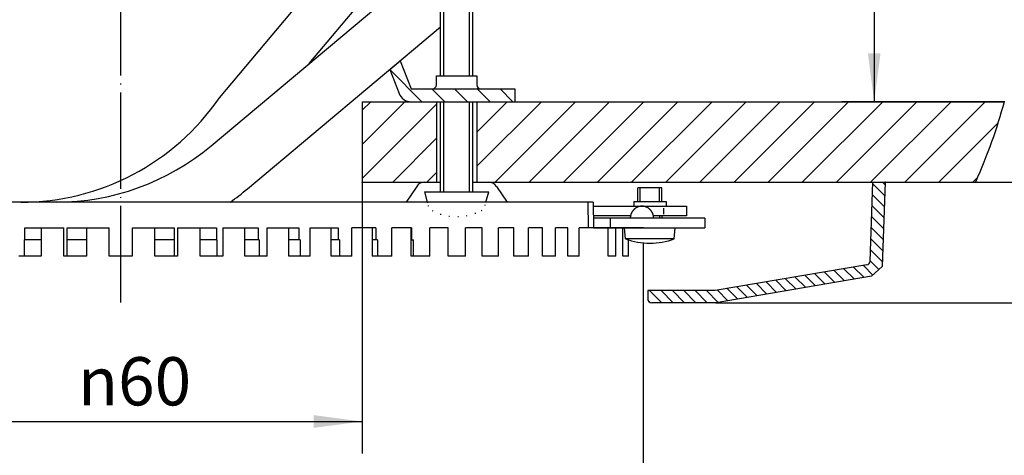
# Model space of a CAD drawing. Units: inches. Extents: x 245 to 811, y 55 to 788.
# Drawn here: x 561 to 683, y 465 to 519 of the extents above; entities that cross this region are included whole.
import ezdxf

# ---------------------------------------------------------------- set-up
doc = ezdxf.new("R2010")
doc.units = ezdxf.units.IN
for name, pattern in [('DOT_CENTER', [14, 12, -1, 0, -1]), ('DOTTED', [1, 0, -1]), ('PHANTOM', [13, 10, -1, 0, -1, 0, -1])]:
    doc.linetypes.add(name, pattern=pattern)
doc.layers.add('1', color=7, linetype='Continuous')
doc.styles.add('CONVERTER_12', font='txt.shx', dxfattribs={"width": 0.72})
doc.dimstyles.new('ME10_DIM_12', dxfattribs={"dimtxt": 6, "dimasz": 6, "dimexe": 4, "dimexo": 0, "dimgap": 2, "dimtad": 1, "dimdec": 3, "dimzin": 12, "dimdsep": 46, "dimtxsty": 'CONVERTER_12', "dimsah": 1, "dimcen": 0.09, "dimclrd": 2, "dimclre": 2, "dimclrt": 2, "dimadec": 0, "dimazin": 0, "dimtfac": 1, "dimtdec": 4, "dimtmove": 0, "dimatfit": 3, "dimfxl": 1, "dimtolj": 1, "dimtzin": 0, "dimarcsym": 0})
doc.dimstyles.new('ME10_DIM_13', dxfattribs={"dimtxt": 6, "dimasz": 6, "dimexe": 4, "dimexo": 0, "dimgap": 2, "dimtad": 1, "dimdec": 3, "dimzin": 12, "dimdsep": 46, "dimtxsty": 'CONVERTER_12', "dimsah": 1, "dimcen": 0.09, "dimclrd": 2, "dimclre": 2, "dimclrt": 2, "dimadec": 0, "dimazin": 0, "dimtfac": 1, "dimtdec": 4, "dimtmove": 0, "dimatfit": 3, "dimfxl": 1, "dimtolj": 1, "dimtzin": 0, "dimarcsym": 0})
doc.dimstyles.new('ME10_DIM_14', dxfattribs={"dimtxt": 6, "dimasz": 6, "dimexe": 4, "dimexo": 0, "dimgap": 2, "dimtad": 1, "dimdec": 3, "dimzin": 12, "dimdsep": 46, "dimtxsty": 'CONVERTER_12', "dimsah": 1, "dimcen": 0.09, "dimclrd": 2, "dimclre": 2, "dimclrt": 2, "dimadec": 0, "dimazin": 0, "dimtfac": 1, "dimtdec": 4, "dimtmove": 0, "dimatfit": 3, "dimfxl": 1, "dimtolj": 1, "dimtzin": 0, "dimarcsym": 0})
doc.dimstyles.new('ME10_DIM_15', dxfattribs={"dimtxt": 6, "dimasz": 6, "dimexe": 4, "dimexo": 0, "dimgap": 2, "dimtad": 1, "dimdec": 3, "dimzin": 12, "dimdsep": 46, "dimtxsty": 'CONVERTER_12', "dimsah": 1, "dimcen": 0.09, "dimclrd": 2, "dimclre": 2, "dimclrt": 2, "dimadec": 0, "dimazin": 0, "dimtfac": 1, "dimtdec": 4, "dimtmove": 0, "dimatfit": 3, "dimfxl": 1, "dimtolj": 1, "dimtzin": 0, "dimarcsym": 0})
pattern_1 = [(45, (0.9972, -0.9972), (-4.242641, 2e-15), [])]

# ---------------------------------------------------------------- blocks, each defined once
blk = doc.blocks.new('*D7')
at = {"layer": '1', "color": 2, "linetype": 'Continuous'}
for p, q in [((464.4, 498.9), (420.7, 498.9)), ((424.7, 498.9), (424.7, 308)), ((573.16, 308), (420.7, 308))]:
    blk.add_line(p, q, dxfattribs=at)
at = {"layer": '1', "color": 2}
for points in [[(425.49, 492.9), (423.91, 492.9), (424.7, 498.9)], [(423.91, 314), (425.49, 314), (424.7, 308)]]:
    blk.add_solid(points, dxfattribs=at)
at = {"layer": '1', "color": 2, "insert": (422.7, 380.26), "char_height": 6, "attachment_point": 7, "rotation": 90, "line_spacing_factor": 0.60024, "style": 'CONVERTER_12'}
blk.add_mtext('191', dxfattribs=at)
blk = doc.blocks.new('*D8')
at = {"layer": '1', "color": 2, "linetype": 'Continuous'}
for p, q in [((709.37, 510.9), (709.37, 454.81)), ((679.4, 498.9), (713.37, 498.9)), ((647.16, 483.9), (713.37, 483.9))]:
    blk.add_line(p, q, dxfattribs=at)
at = {"layer": '1', "color": 2}
for points in [[(708.58, 504.9), (710.16, 504.9), (709.37, 498.9)], [(710.16, 477.9), (708.58, 477.9), (709.37, 483.9)]]:
    blk.add_solid(points, dxfattribs=at)
at = {"layer": '1', "color": 2, "insert": (707.37, 454.81), "char_height": 6, "attachment_point": 7, "rotation": 90, "line_spacing_factor": 0.60024, "style": 'CONVERTER_12'}
blk.add_mtext('15', dxfattribs=at)
blk = doc.blocks.new('*D9')
at = {"layer": '1', "color": 2, "linetype": 'Continuous'}
for p, q in [((593.16, 548.9), (670.81, 548.9)), ((666.81, 548.9), (666.81, 508.9)), ((682.97, 508.9), (662.81, 508.9))]:
    blk.add_line(p, q, dxfattribs=at)
at = {"layer": '1', "color": 2}
for points in [[(667.6, 542.9), (666.03, 542.9), (666.81, 548.9)], [(666.03, 514.9), (667.6, 514.9), (666.81, 508.9)]]:
    blk.add_solid(points, dxfattribs=at)
at = {"layer": '1', "color": 2, "insert": (664.81, 520.05), "char_height": 6, "attachment_point": 7, "rotation": 90, "line_spacing_factor": 0.60024, "style": 'CONVERTER_12'}
blk.add_mtext('40', dxfattribs=at)
blk = doc.blocks.new('*D10')
at = {"layer": '1', "color": 2, "linetype": 'Continuous'}
for p, q in [((543.16, 498.9), (543.16, 465.13)), ((603.16, 498.9), (603.16, 465.13)), ((543.16, 469.13), (603.16, 469.13))]:
    blk.add_line(p, q, dxfattribs=at)
at = {"layer": '1', "color": 2}
for points in [[(549.16, 469.92), (549.16, 468.34), (543.16, 469.13)], [(597.16, 468.34), (597.16, 469.92), (603.16, 469.13)]]:
    blk.add_solid(points, dxfattribs=at)
at = {"layer": '1', "color": 2, "insert": (567.84, 471.13), "char_height": 6, "attachment_point": 7, "rotation": 0.0003, "line_spacing_factor": 0.60024, "style": 'CONVERTER_12'}
blk.add_mtext('{\\Fgdt;n}60', dxfattribs=at)

msp = doc.modelspace()

# ---------------------------------------------------------------- hatches: boundary and pattern name
at = {"layer": '1', "linetype": 'Continuous'}
h = msp.add_hatch(dxfattribs=at)
h.set_pattern_fill('CUSTOM10', color=2, scale=2, angle=135, pattern_type=2)
h.set_pattern_definition([(135, (-175.6435, -175.6435), (-1e-14, -2.828427), [])])
edge = h.paths.add_edge_path()
edge.add_line((609.25, 510.5015), (622.1573, 510.5015))
edge.add_line((622.1573, 510.5015), (622.1573, 508.9015))
edge.add_line((622.1573, 508.9015), (609.25, 508.9015))
edge.add_arc((609.25, 510.5015), 1.6, 201.336859, 270, ccw=False)
edge.add_line((607.7597, 509.9193), (606.5941, 512.9033))
edge.add_line((606.5941, 512.9033), (607.8878, 513.9888))
edge.add_line((607.8878, 513.9888), (609.25, 510.5015))
h = msp.add_hatch(dxfattribs=at)
h.set_pattern_fill('CUSTOM16', color=2, scale=3, angle=45, pattern_type=2)
h.set_pattern_definition(pattern_1)
h.paths.add_polyline_path([(612.4073, 498.9015), (603.1573, 498.9015), (603.1573, 508.9015), (612.4073, 508.9015)])
h = msp.add_hatch(dxfattribs=at)
h.set_pattern_fill('CUSTOM9', color=2, scale=3, angle=45, pattern_type=2)
h.set_pattern_definition(pattern_1)
edge = h.paths.add_edge_path()
edge.add_line((679.3959, 498.9015), (617.4073, 498.9015))
edge.add_line((617.4073, 498.9015), (617.4073, 508.9015))
edge.add_line((617.4073, 508.9015), (682.975, 508.9015))
edge.add_spline(control_points=[(682.975, 508.9015), (682.4857, 507.2298), (681.4895, 503.8261), (680.1019, 500.5623), (679.3959, 498.9015)], knot_values=[0, 0, 0, 0, 5.22057592, 10.6293254, 10.6293254, 10.6293254, 10.6293254], degree=3, periodic=0)
h = msp.add_hatch(dxfattribs=at)
h.set_pattern_fill('_USER', color=2, angle=135, pattern_type=0)
h.set_pattern_definition([(135, (0, 0), (-0.7071068, -0.7071068), [])])
edge = h.paths.add_edge_path()
edge.add_arc((665.8138, 489.1002), 0.5, 279.643369, 358)
edge.add_line((666.3135, 489.0827), (666.6564, 498.9015))
edge.add_line((666.6564, 498.9015), (668.1573, 498.9015))
edge.add_line((668.1573, 498.9015), (667.7906, 488.4009))
edge.add_line((667.7906, 488.4009), (666.4879, 487.186))
edge.add_line((666.4879, 487.186), (647.1573, 483.9015))
edge.add_line((647.1573, 483.9015), (639.1573, 483.9015))
edge.add_arc((639.1573, 484.4015), 0.5, 180, 270, ccw=False)
edge.add_line((638.6573, 484.4015), (638.6573, 485.4015))
edge.add_line((638.6573, 485.4015), (647.0308, 485.4015))
edge.add_line((647.0308, 485.4015), (665.8976, 488.6072))

# ---------------------------------------------------------------- linework, layer by layer
at = {"layer": '1', "color": 2, "linetype": 'DOT_CENTER'}
msp.add_line((573.1573, 483.9429), (573.1573, 666.6748), dxfattribs=at)
at = {"layer": '1', "color": 7, "linetype": 'Continuous'}
for p, q in [((612.9073, 512.1015), (612.9073, 567.2015)), ((616.9073, 512.1015), (616.9073, 567.2015)), ((606.5941, 512.9033), (607.7597, 509.9193)), ((607.8878, 513.9888), (609.25, 510.5015)), ((612.4073, 511.0015), (612.4073, 512.1015)), ((612.4073, 512.1015), (617.4073, 512.1015)), ((617.4073, 512.1015), (617.4073, 511.0015)), ((609.25, 510.5015), (622.1573, 510.5015)), ((622.1573, 510.5015), (622.1573, 508.9015)), ((603.1573, 508.9015), (603.1573, 498.9015)), ((603.1573, 508.9015), (612.4073, 508.9015)), ((609.25, 508.9015), (622.1573, 508.9015)), ((612.4073, 508.9015), (612.4073, 498.9015)), ((612.9073, 497.7015), (612.9073, 508.9015)), ((616.9073, 497.7015), (616.9073, 508.9015)), ((617.4073, 508.9015), (682.975, 508.9015)), ((617.4073, 508.9015), (617.4073, 498.9015)), ((603.1573, 498.9015), (612.4073, 498.9015)), ((617.4073, 498.9015), (679.3959, 498.9015)), ((666.3135, 489.0827), (666.6564, 498.9015)), ((666.6564, 498.9015), (668.1573, 498.9015)), ((668.1573, 498.9015), (667.7906, 488.4009)), ((610.9073, 497.7015), (618.9073, 497.7015)), ((610.9073, 497.7015), (611.2556, 496.4015)), ((618.559, 496.4015), (618.9073, 497.7015)), ((665.8976, 488.6072), (647.0308, 485.4015)), ((666.4879, 487.186), (667.7906, 488.4009)), ((666.4879, 487.186), (647.1573, 483.9015)), ((638.6573, 485.4015), (638.6573, 484.4015)), ((647.0308, 485.4015), (638.6573, 485.4015)), ((647.1573, 483.9015), (639.1573, 483.9015))]:
    msp.add_line(p, q, dxfattribs=at)
at = {"layer": '1', "color": 2, "linetype": 'Continuous'}
for p, q in [((613.3073, 512.1015), (613.3073, 567.6015)), ((616.5073, 512.1015), (616.5073, 567.6015)), ((585.4234, 509.3639), (612.9073, 542.1179)), ((596.5849, 513.6424), (612.9073, 533.0947)), ((584.4025, 503.4201), (612.9073, 527.3385)), ((588.902, 498.0578), (612.9073, 518.2007)), ((613.3073, 497.7015), (613.3073, 508.9015)), ((616.5073, 497.7015), (616.5073, 508.9015)), ((609.9511, 498.3671), (608.6406, 496.4015)), ((610.9495, 498.9015), (612.9073, 498.9015)), ((616.9073, 498.9015), (618.8651, 498.9015)), ((619.8635, 498.3671), (621.174, 496.4015)), ((637.4358, 496.5015), (637.4359, 498.2015)), ((640.4359, 498.2015), (637.4359, 498.2015)), ((637.7358, 496.5015), (637.7359, 498.2015)), ((640.1358, 496.5015), (640.1359, 498.2015)), ((640.4358, 496.5015), (640.4359, 498.2015)), ((573.1573, 496.4015), (512.1743, 496.4015)), ((631.8686, 496.4015), (573.1573, 496.4015)), ((631.2084, 496.4015), (631.2642, 493.2015)), ((631.8686, 496.4015), (631.9244, 493.2015)), ((631.8773, 495.9015), (643.4654, 495.9015)), ((636.9358, 496.5015), (636.9358, 495.9015)), ((636.9358, 496.5015), (640.9358, 496.5015)), ((640.9358, 496.5015), (640.9358, 495.9015)), ((643.4654, 495.9015), (643.4654, 494.7015)), ((636.5238, 494.7015), (631.8982, 494.7015)), ((643.4654, 494.7015), (639.3745, 494.7015)), ((640.1358, 494.7015), (640.1358, 494.4015)), ((640.4358, 494.7015), (640.4358, 494.4015)), ((640.6086, 495.6395), (640.6086, 494.9165)), ((561.2373, 491.7015), (561.2373, 493.2015)), ((561.2373, 493.2015), (566.081, 493.2015)), ((563.2693, 493.2015), (563.2693, 489.7015)), ((566.081, 489.7015), (566.081, 493.2015)), ((566.5055, 491.7015), (566.5055, 493.2015)), ((566.5055, 493.2015), (571.7393, 493.2015)), ((568.9061, 493.2015), (568.9061, 489.7015)), ((571.7393, 489.7015), (571.7393, 493.2015)), ((574.5753, 493.2015), (574.5753, 489.7015)), ((574.5753, 493.2015), (579.8091, 493.2015)), ((577.4085, 489.7015), (577.4085, 493.2015)), ((579.8091, 493.2015), (579.8091, 491.7015)), ((580.2337, 493.2015), (580.2337, 489.7015)), ((580.2337, 493.2015), (585.0773, 493.2015)), ((583.0453, 489.7015), (583.0453, 493.2015)), ((585.0773, 493.2015), (585.0773, 491.7015)), ((585.8382, 493.2015), (585.8382, 489.7015)), ((585.8382, 493.2015), (590.2549, 493.2015)), ((588.6069, 489.7015), (588.6069, 493.2015)), ((590.2549, 493.2015), (590.2549, 491.7015)), ((591.3462, 489.7015), (591.3462, 493.2015)), ((591.3462, 493.2015), (595.3023, 493.2015)), ((594.0509, 489.7015), (594.0509, 493.2015)), ((595.3023, 493.2015), (595.3023, 491.7015)), ((596.7158, 489.7015), (596.7158, 493.2015)), ((596.7158, 493.2015), (600.1811, 493.2015)), ((599.3358, 489.7015), (599.3358, 493.2015)), ((600.1811, 493.2015), (600.1811, 491.7015)), ((601.9061, 489.7015), (601.9061, 493.2015)), ((604.8544, 493.2015), (601.9061, 493.2015)), ((604.4216, 493.2015), (604.4216, 489.7015)), ((604.8544, 493.2015), (604.8544, 491.7015)), ((609.2863, 493.2015), (606.8776, 493.2015)), ((606.8776, 489.7015), (606.8776, 493.2015)), ((609.2694, 489.7015), (609.2694, 493.2015)), ((609.2863, 493.2015), (609.2863, 491.7015)), ((611.5924, 489.7015), (611.5924, 493.2015)), ((613.8423, 493.2015), (611.5924, 493.2015)), ((613.8423, 489.7015), (613.8423, 493.2015)), ((616.0148, 489.7015), (616.0148, 493.2015)), ((618.1057, 493.2015), (616.0148, 493.2015)), ((618.1057, 489.7015), (618.1057, 493.2015)), ((620.111, 489.7015), (620.111, 493.2015)), ((622.0269, 493.2015), (620.111, 493.2015)), ((622.0269, 489.7015), (622.0269, 493.2015)), ((623.8498, 489.7015), (623.8498, 493.2015)), ((625.5762, 493.2015), (623.8498, 493.2015)), ((625.5762, 489.7015), (625.5762, 493.2015)), ((627.2028, 489.7015), (627.2028, 493.2015)), ((628.7266, 493.2015), (627.2028, 493.2015)), ((628.7266, 489.7015), (628.7266, 493.2015)), ((630.1445, 489.7015), (630.1445, 493.2015)), ((638.1573, 493.2015), (630.1445, 493.2015)), ((645.7566, 494.4015), (631.9035, 494.4015)), ((631.9244, 493.2015), (645.7566, 493.2015)), ((633.7378, 489.7015), (633.7378, 493.2015)), ((633.9944, 494.4015), (633.9944, 493.2015)), ((634.7078, 489.7015), (634.7078, 493.2015)), ((635.5606, 489.7015), (635.5606, 493.2015)), ((635.7858, 493.2016), (642.0857, 493.2015)), ((635.9036, 491.8561), (635.7858, 493.2016)), ((641.968, 491.8561), (642.0857, 493.2015)), ((645.7566, 494.4015), (645.7566, 493.2015)), ((563.2693, 491.7015), (561.1527, 491.7015)), ((561.1527, 491.7015), (561.1527, 489.7015)), ((568.9061, 491.7015), (566.4583, 491.7015)), ((566.4583, 491.7015), (566.4583, 489.7015)), ((579.8563, 491.7015), (577.4085, 491.7015)), ((579.8563, 489.7015), (579.8563, 491.7015)), ((585.1619, 491.7015), (583.0453, 491.7015)), ((585.1619, 489.7015), (585.1619, 491.7015)), ((590.3762, 491.7015), (588.6069, 491.7015)), ((590.3762, 491.7015), (590.3762, 489.7015)), ((595.4594, 491.7015), (594.0509, 491.7015)), ((595.4594, 491.7015), (595.4594, 489.7015)), ((600.3729, 491.7015), (599.3358, 491.7015)), ((600.3729, 491.7015), (600.3729, 489.7015)), ((605.0793, 491.7015), (604.4216, 491.7015)), ((605.0793, 491.7015), (605.0793, 489.7015)), ((609.2694, 491.7015), (609.5427, 491.7015)), ((609.5427, 489.7015), (609.5427, 491.7015)), ((641.968, 491.8561), (635.9036, 491.8561)), ((636.2945, 489.7015), (636.2945, 491.7189)), ((638.1573, 434.5015), (638.1573, 491.3371)), ((563.2693, 489.7015), (560.4764, 489.7015)), ((568.9061, 489.7015), (566.081, 489.7015)), ((574.5753, 489.7015), (571.7393, 489.7015)), ((580.2337, 489.7015), (577.4085, 489.7015)), ((585.8382, 489.7015), (583.0453, 489.7015)), ((591.3462, 489.7015), (588.6069, 489.7015)), ((596.7158, 489.7015), (594.0509, 489.7015)), ((601.9061, 489.7015), (599.3358, 489.7015)), ((606.8776, 489.7015), (604.4216, 489.7015)), ((611.5924, 489.7015), (609.2694, 489.7015)), ((616.0148, 489.7015), (613.8423, 489.7015)), ((620.111, 489.7015), (618.1057, 489.7015)), ((623.8498, 489.7015), (622.0269, 489.7015)), ((627.2028, 489.7015), (625.5762, 489.7015)), ((630.1445, 489.7015), (628.7266, 489.7015)), ((634.7078, 489.7015), (633.7378, 489.7015)), ((636.2945, 489.7015), (635.5606, 489.7015))]:
    msp.add_line(p, q, dxfattribs=at)
at = {"layer": '1', "color": 4, "linetype": 'PHANTOM'}
msp.add_line((606.5941, 512.9033), (607.8878, 513.9888), dxfattribs=at)
at = {"layer": '1', "color": 2, "linetype": 'DOTTED'}
for p, q in [((611.2556, 496.4015), (611.3681, 495.9818)), ((618.4465, 495.9818), (618.559, 496.4015))]:
    msp.add_line(p, q, dxfattribs=at)
at = {"layer": '1', "color": 7, "linetype": 'Continuous'}
for centre, radius, start, end in [((611.9073, 511.0015), 0.5, -90, 0), ((617.9073, 511.0015), 0.5, 180, -90), ((609.25, 510.5015), 1.6, -158.663141, -90), ((665.8138, 489.1002), 0.5, -80.356631, -2), ((639.1573, 484.4015), 0.5, 180, -90)]:
    msp.add_arc(centre, radius, start, end, dxfattribs=at)
at = {"layer": '1', "color": 2, "linetype": 'Continuous'}
for centre, radius, start, end in [((560.7309, 526.4015), 30, -90, -34.605259), ((565.1188, 526.4015), 30, -90, -50), ((610.9495, 497.7015), 1.2, 90, 146.309932), ((618.8651, 497.7015), 1.2, 33.690068, 90), ((565.1188, 526.4015), 37, -54.175226, -50), ((638.9358, 499.8702), 8.5685, -110.724545, -69.275455)]:
    msp.add_arc(centre, radius, start, end, dxfattribs=at)
at = {"layer": '1', "color": 2, "linetype": 'DOTTED'}
for centre, radius, start, end in [((612.334, 496.2406), 1, -165, -117.896065), ((617.4806, 496.2406), 1, -62.103935, -15), ((614.9073, 501.1015), 6.5, -117.896065, -62.103935)]:
    msp.add_arc(centre, radius, start, end, dxfattribs=at)
at = {"layer": '1', "color": 2, "linetype": 'Continuous'}
for points, knots in [([(682.975, 508.9015), (682.4857, 507.2298), (681.4895, 503.8261), (680.1019, 500.5623), (679.3959, 498.9015)], [0, 0, 0, 0, 5.22057592, 10.6293254, 10.6293254, 10.6293254, 10.6293254]), ([(637.8223, 495.8957), (637.7802, 495.8908), (637.696, 495.8811), (637.5926, 495.8568), (637.5114, 495.8324), (637.4512, 495.8114), (637.3921, 495.7876), (637.3339, 495.7612), (637.277, 495.7323), (637.2213, 495.7008), (637.167, 495.6668), (637.1142, 495.6304), (637.063, 495.5917), (637.0135, 495.5507), (636.9658, 495.5075), (636.9199, 495.4622), (636.876, 495.4149), (636.8342, 495.3657), (636.7945, 495.3147), (636.7569, 495.2619), (636.7217, 495.2074), (636.6887, 495.1514), (636.6582, 495.0941), (636.6302, 495.0354), (636.6046, 494.9755), (636.5816, 494.9144), (636.5612, 494.8525), (636.5435, 494.7897), (636.5284, 494.7261), (636.516, 494.6619), (636.5063, 494.5972), (636.4995, 494.5322), (636.4952, 494.4669), (636.4946, 494.4233), (636.4944, 494.4015)], [0, 0, 0, 0, 0.12706767, 0.25413533, 0.31785671, 0.38157716, 0.44529554, 0.50901501, 0.57299643, 0.63697685, 0.70095464, 0.7649335, 0.82923223, 0.89353003, 0.95782492, 1.0221208, 1.08675536, 1.15138908, 1.21601996, 1.28065175, 1.34560019, 1.41054787, 1.47549314, 1.5404392, 1.60564223, 1.67084466, 1.73604549, 1.80124663, 1.86661441, 1.93198311, 1.9973531, 2.06271774, 2.12814307, 2.19356837, 2.19356837, 2.19356837, 2.19356837]), ([(639.4039, 494.4015), (639.4036, 494.4233), (639.4031, 494.4669), (639.3988, 494.5322), (639.3919, 494.5972), (639.3823, 494.6619), (639.3699, 494.7261), (639.3548, 494.7897), (639.3371, 494.8525), (639.3167, 494.9144), (639.2937, 494.9755), (639.2681, 495.0354), (639.2401, 495.0941), (639.2096, 495.1514), (639.1766, 495.2074), (639.1413, 495.2619), (639.1038, 495.3147), (639.0641, 495.3657), (639.0223, 495.4149), (638.9783, 495.4622), (638.9325, 495.5075), (638.8848, 495.5507), (638.8353, 495.5917), (638.7841, 495.6304), (638.7313, 495.6668), (638.677, 495.7008), (638.6213, 495.7323), (638.5644, 495.7612), (638.5062, 495.7876), (638.4471, 495.8114), (638.3869, 495.8324), (638.3259, 495.8508), (638.2642, 495.8663), (638.202, 495.8791), (638.1392, 495.8891), (638.055, 495.8985), (637.9491, 495.9039), (637.8646, 495.8985), (637.8223, 495.8957)], [0, 0, 0, 0, 0.0654253, 0.13085062, 0.19621527, 0.26158525, 0.32695396, 0.39232173, 0.45752288, 0.5227237, 0.58792614, 0.65312917, 0.71807522, 0.78302049, 0.84796818, 0.91291662, 0.9775484, 1.04217929, 1.106813, 1.17144756, 1.23574345, 1.30003834, 1.36433613, 1.42863486, 1.49261374, 1.55659151, 1.62057192, 1.68455336, 1.74827286, 1.81199121, 1.87571156, 1.93943301, 2.00298288, 2.06653163, 2.13008154, 2.19363242, 2.32058166, 2.4475309, 2.4475309, 2.4475309, 2.4475309])]:
    msp.add_open_spline(points, degree=3, knots=knots, dxfattribs=at)
at = {"layer": '1', "color": 7}
for p in [(682.975, 508.9015), (603.1573, 498.9015), (668.1573, 498.9015), (679.3959, 498.9015), (647.1573, 483.9015)]:
    msp.add_point(p, dxfattribs=at)

# ---------------------------------------------------------------- dimensions: what is measured, and where the dimension line sits
at = {"layer": '1'}
for base, p1, p2, text, dimstyle, picture, middle in [((666.8149, 508.9015), (593.1573, 548.9015), (682.975, 508.9015), '40', 'ME10_DIM_14', '*D9', (661.8149, 528.9015)), ((709.3682, 483.9015), (679.3959, 498.9015), (647.1573, 483.9015), '15', 'ME10_DIM_13', '*D8', (704.3682, 463.6677)), ((424.7017, 307.9985), (464.3998, 498.9015), (573.1573, 307.9985), '191', 'ME10_DIM_12', '*D7', (419.7017, 393.5401))]:
    dim = msp.add_linear_dim(base=base, p1=p1, p2=p2, angle=90, text=text, dimstyle=dimstyle, dxfattribs=at)
    dim.commit()
    dim.dimension.update_dxf_attribs({"geometry": picture, "text_midpoint": middle, "text_rotation": 90})
dim = msp.add_linear_dim(base=(603.1573, 469.1321), p1=(543.1573, 498.9015), p2=(603.1573, 498.9015), text='^N1^O60', dimstyle='ME10_DIM_15', dxfattribs=at)
dim.commit()
dim.dimension.update_dxf_attribs({"geometry": '*D10', "text_midpoint": (573.1573, 474.1321), "text_rotation": 0.000139})

doc.saveas('drawing.dxf')
